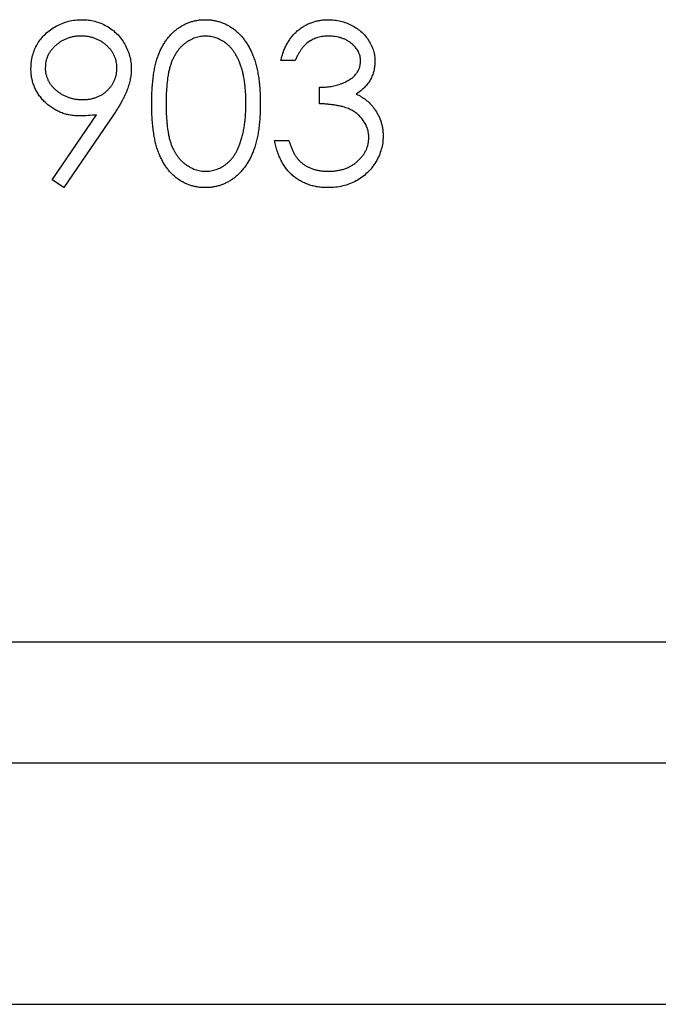
# Model space of a CAD drawing. Units: millimetres. Extents: x 175 to 10220, y 175 to 7175.
# Drawn here: x 730 to 735, y 3740 to 3749 of the extents above; entities that cross this region are included whole.
import ezdxf

# ---------------------------------------------------------------- set-up
doc = ezdxf.new("R2010")
doc.units = ezdxf.units.MM
doc.header["$LTSCALE"] = 35

msp = doc.modelspace()

# ---------------------------------------------------------------- linework, layer by layer
at = {"color": 7, "linetype": 'Continuous', "lineweight": 25}
for p, q in [((732.4181, 3748.302), (732.2994, 3748.302)), ((732.6216, 3747.9458), (732.6216, 3748.0815)), ((730.4067, 3747.3164), (730.7745, 3747.8541)), ((730.9089, 3747.8462), (730.5016, 3747.2505)), ((732.2485, 3747.6406), (732.3672, 3747.6406)), ((730.5016, 3747.2505), (730.4067, 3747.3164)), ((713.1712, 3743.4892), (3713.1712, 3743.4892)), ((713.1712, 3742.4892), (3713.1712, 3742.4892)), ((713.1712, 3740.4892), (3713.1712, 3740.4892))]:
    msp.add_line(p, q, dxfattribs=at)
for points, knots in [([(730.2302, 3748.236), (730.2309, 3748.2545), (730.2321, 3748.2909), (730.2425, 3748.3439), (730.2595, 3748.3941), (730.2833, 3748.4413), (730.3132, 3748.4848), (730.3491, 3748.5239), (730.3909, 3748.5582), (730.4375, 3748.5877), (730.488, 3748.6114), (730.5407, 3748.6289), (730.5955, 3748.6392), (730.6326, 3748.6405), (730.6513, 3748.6412)], [0, 0, 0, 0, 0.085249, 0.167327, 0.248175, 0.328829, 0.409908, 0.490584, 0.572993, 0.658265, 0.744222, 0.82906, 0.913938, 1, 1, 1, 1]), ([(730.2302, 3748.236), (730.2309, 3748.2545), (730.2321, 3748.2909), (730.2425, 3748.3439), (730.2595, 3748.3941), (730.2833, 3748.4413), (730.3132, 3748.4848), (730.3491, 3748.5239), (730.3909, 3748.5582), (730.4375, 3748.5877), (730.488, 3748.6114), (730.5407, 3748.6289), (730.5955, 3748.6392), (730.6326, 3748.6405), (730.6513, 3748.6412)], [0, 0, 0, 0, 0.085249, 0.167327, 0.248175, 0.328829, 0.409908, 0.490584, 0.572993, 0.658265, 0.744222, 0.82906, 0.913938, 1, 1, 1, 1]), ([(730.6513, 3748.6412), (730.6696, 3748.6405), (730.7058, 3748.6392), (730.7591, 3748.6291), (730.8101, 3748.6123), (730.8586, 3748.589), (730.9035, 3748.5597), (730.9438, 3748.5249), (730.9787, 3748.4845), (731.0081, 3748.4394), (731.0318, 3748.3909), (731.0488, 3748.3404), (731.0593, 3748.288), (731.0606, 3748.2526), (731.0613, 3748.2347)], [0, 0, 0, 0, 0.085532, 0.169003, 0.251943, 0.335682, 0.419409, 0.501265, 0.583703, 0.668, 0.751919, 0.834598, 0.916526, 1, 1, 1, 1]), ([(730.6513, 3748.6412), (730.6696, 3748.6405), (730.7058, 3748.6392), (730.7591, 3748.6291), (730.8101, 3748.6123), (730.8586, 3748.589), (730.9035, 3748.5597), (730.9438, 3748.5249), (730.9787, 3748.4845), (731.0081, 3748.4394), (731.0318, 3748.3909), (731.0488, 3748.3404), (731.0593, 3748.288), (731.0606, 3748.2526), (731.0613, 3748.2347)], [0, 0, 0, 0, 0.085532, 0.169003, 0.251943, 0.335682, 0.419409, 0.501265, 0.583703, 0.668, 0.751919, 0.834598, 0.916526, 1, 1, 1, 1]), ([(731.2309, 3747.9453), (731.231, 3747.9665), (731.2312, 3748.0077), (731.2339, 3748.0677), (731.2384, 3748.124), (731.2445, 3748.1766), (731.2519, 3748.2255), (731.2618, 3748.2706), (731.2731, 3748.312), (731.2861, 3748.35), (731.3009, 3748.385), (731.3169, 3748.4176), (731.3349, 3748.4479), (731.3538, 3748.4763), (731.3743, 3748.5024), (731.396, 3748.5264), (731.4196, 3748.548), (731.4443, 3748.5675), (731.4704, 3748.5847), (731.4971, 3748.5999), (731.5246, 3748.6128), (731.553, 3748.6229), (731.582, 3748.6313), (731.6117, 3748.6371), (731.6422, 3748.6407), (731.6627, 3748.641), (731.6732, 3748.6412)], [0, 0, 0, 0, 0.068595, 0.133246, 0.194313, 0.251279, 0.304513, 0.354235, 0.400481, 0.443411, 0.484015, 0.523252, 0.561042, 0.5979, 0.633518, 0.668314, 0.702496, 0.736685, 0.770293, 0.803437, 0.835913, 0.86846, 0.900847, 0.933467, 0.966258, 1, 1, 1, 1]), ([(731.2309, 3747.9453), (731.231, 3747.9665), (731.2312, 3748.0077), (731.2339, 3748.0677), (731.2384, 3748.124), (731.2445, 3748.1766), (731.2519, 3748.2255), (731.2618, 3748.2706), (731.2731, 3748.312), (731.2861, 3748.35), (731.3009, 3748.385), (731.3169, 3748.4176), (731.3349, 3748.4479), (731.3538, 3748.4763), (731.3743, 3748.5024), (731.396, 3748.5264), (731.4196, 3748.548), (731.4443, 3748.5675), (731.4704, 3748.5847), (731.4971, 3748.5999), (731.5246, 3748.6128), (731.553, 3748.6229), (731.582, 3748.6313), (731.6117, 3748.6371), (731.6422, 3748.6407), (731.6627, 3748.641), (731.6732, 3748.6412)], [0, 0, 0, 0, 0.068595, 0.133246, 0.194313, 0.251279, 0.304513, 0.354235, 0.400481, 0.443411, 0.484015, 0.523252, 0.561042, 0.5979, 0.633518, 0.668314, 0.702496, 0.736685, 0.770293, 0.803437, 0.835913, 0.86846, 0.900847, 0.933467, 0.966258, 1, 1, 1, 1]), ([(731.6732, 3748.6412), (731.6837, 3748.641), (731.7046, 3748.6407), (731.7355, 3748.6371), (731.7658, 3748.6313), (731.7951, 3748.623), (731.8239, 3748.6127), (731.8519, 3748.5998), (731.8792, 3748.5848), (731.9054, 3748.5672), (731.9308, 3748.5476), (731.9547, 3748.5254), (731.9773, 3748.5008), (731.9987, 3748.4742), (732.0184, 3748.445), (732.0371, 3748.4137), (732.0539, 3748.3798), (732.0701, 3748.3438), (732.084, 3748.3048), (732.0966, 3748.2629), (732.1067, 3748.2177), (732.1152, 3748.1694), (732.1218, 3748.1179), (732.1265, 3748.0631), (732.1291, 3748.0052), (732.1295, 3747.9656), (732.1298, 3747.9453)], [0, 0, 0, 0, 0.033788, 0.067194, 0.099862, 0.132567, 0.165151, 0.197913, 0.231319, 0.265083, 0.299255, 0.334399, 0.369943, 0.406284, 0.444064, 0.482998, 0.523354, 0.565537, 0.609613, 0.656391, 0.705885, 0.758325, 0.813832, 0.872795, 0.934722, 1, 1, 1, 1]), ([(731.6732, 3748.6412), (731.6837, 3748.641), (731.7046, 3748.6407), (731.7355, 3748.6371), (731.7658, 3748.6313), (731.7951, 3748.623), (731.8239, 3748.6127), (731.8519, 3748.5998), (731.8792, 3748.5848), (731.9054, 3748.5672), (731.9308, 3748.5476), (731.9547, 3748.5254), (731.9773, 3748.5008), (731.9987, 3748.4742), (732.0184, 3748.445), (732.0371, 3748.4137), (732.0539, 3748.3798), (732.0701, 3748.3438), (732.084, 3748.3048), (732.0966, 3748.2629), (732.1067, 3748.2177), (732.1152, 3748.1694), (732.1218, 3748.1179), (732.1265, 3748.0631), (732.1291, 3748.0052), (732.1295, 3747.9656), (732.1298, 3747.9453)], [0, 0, 0, 0, 0.033788, 0.067194, 0.099862, 0.132567, 0.165151, 0.197913, 0.231319, 0.265083, 0.299255, 0.334399, 0.369943, 0.406284, 0.444064, 0.482998, 0.523354, 0.565537, 0.609613, 0.656391, 0.705885, 0.758325, 0.813832, 0.872795, 0.934722, 1, 1, 1, 1]), ([(732.2994, 3748.302), (732.3026, 3748.3153), (732.3089, 3748.3414), (732.322, 3748.3786), (732.3363, 3748.4138), (732.3534, 3748.4463), (732.3722, 3748.4768), (732.3936, 3748.5047), (732.4168, 3748.5305), (732.4424, 3748.5535), (732.4693, 3748.5743), (732.4978, 3748.592), (732.5274, 3748.6072), (732.5582, 3748.6198), (732.5904, 3748.6292), (732.6236, 3748.6361), (732.658, 3748.6406), (732.6813, 3748.641), (732.6932, 3748.6412)], [0, 0, 0, 0, 0.072625, 0.141977, 0.208985, 0.273957, 0.336889, 0.398745, 0.460116, 0.520825, 0.580994, 0.640152, 0.698622, 0.757271, 0.816427, 0.876254, 0.937165, 1, 1, 1, 1]), ([(732.2994, 3748.302), (732.3026, 3748.3153), (732.3089, 3748.3414), (732.322, 3748.3786), (732.3363, 3748.4138), (732.3534, 3748.4463), (732.3722, 3748.4768), (732.3936, 3748.5047), (732.4168, 3748.5305), (732.4424, 3748.5535), (732.4693, 3748.5743), (732.4978, 3748.592), (732.5274, 3748.6072), (732.5582, 3748.6198), (732.5904, 3748.6292), (732.6236, 3748.6361), (732.658, 3748.6406), (732.6813, 3748.641), (732.6932, 3748.6412)], [0, 0, 0, 0, 0.072625, 0.141977, 0.208985, 0.273957, 0.336889, 0.398745, 0.460116, 0.520825, 0.580994, 0.640152, 0.698622, 0.757271, 0.816427, 0.876254, 0.937165, 1, 1, 1, 1]), ([(732.6932, 3748.6412), (732.7105, 3748.6407), (732.7446, 3748.6397), (732.7948, 3748.6302), (732.8432, 3748.6153), (732.8893, 3748.5948), (732.932, 3748.5694), (732.9701, 3748.5391), (733.003, 3748.5047), (733.0305, 3748.4666), (733.0521, 3748.4259), (733.068, 3748.384), (733.0777, 3748.3411), (733.0789, 3748.312), (733.0796, 3748.2975)], [0, 0, 0, 0, 0.090254, 0.17854, 0.266093, 0.354631, 0.441886, 0.525747, 0.608114, 0.690197, 0.770821, 0.848326, 0.924012, 1, 1, 1, 1]), ([(732.6932, 3748.6412), (732.7105, 3748.6407), (732.7446, 3748.6397), (732.7948, 3748.6302), (732.8432, 3748.6153), (732.8893, 3748.5948), (732.932, 3748.5694), (732.9701, 3748.5391), (733.003, 3748.5047), (733.0305, 3748.4666), (733.0521, 3748.4259), (733.068, 3748.384), (733.0777, 3748.3411), (733.0789, 3748.312), (733.0796, 3748.2975)], [0, 0, 0, 0, 0.090254, 0.17854, 0.266093, 0.354631, 0.441886, 0.525747, 0.608114, 0.690197, 0.770821, 0.848326, 0.924012, 1, 1, 1, 1]), ([(730.6452, 3748.5055), (730.6351, 3748.5052), (730.6154, 3748.5047), (730.5862, 3748.5013), (730.5583, 3748.4951), (730.5314, 3748.4866), (730.5056, 3748.4757), (730.4809, 3748.4625), (730.4574, 3748.4467), (730.4354, 3748.4288), (730.415, 3748.4094), (730.3976, 3748.3884), (730.3826, 3748.3666), (730.3702, 3748.3438), (730.3607, 3748.3199), (730.3537, 3748.2951), (730.3497, 3748.2692), (730.3492, 3748.2516), (730.3489, 3748.2426)], [0, 0, 0, 0, 0.068712, 0.134812, 0.199538, 0.263335, 0.326747, 0.390328, 0.454126, 0.519203, 0.58351, 0.645497, 0.70529, 0.763488, 0.821856, 0.880004, 0.939108, 1, 1, 1, 1]), ([(730.6452, 3748.5055), (730.6351, 3748.5052), (730.6154, 3748.5047), (730.5862, 3748.5013), (730.5583, 3748.4951), (730.5314, 3748.4866), (730.5056, 3748.4757), (730.4809, 3748.4625), (730.4574, 3748.4467), (730.4354, 3748.4288), (730.415, 3748.4094), (730.3976, 3748.3884), (730.3826, 3748.3666), (730.3702, 3748.3438), (730.3607, 3748.3199), (730.3537, 3748.2951), (730.3497, 3748.2692), (730.3492, 3748.2516), (730.3489, 3748.2426)], [0, 0, 0, 0, 0.068712, 0.134812, 0.199538, 0.263335, 0.326747, 0.390328, 0.454126, 0.519203, 0.58351, 0.645497, 0.70529, 0.763488, 0.821856, 0.880004, 0.939108, 1, 1, 1, 1]), ([(730.9425, 3748.2426), (730.9423, 3748.2516), (730.9418, 3748.2692), (730.9378, 3748.2951), (730.9308, 3748.3199), (730.9213, 3748.3438), (730.9089, 3748.3666), (730.8939, 3748.3885), (730.8762, 3748.4094), (730.8558, 3748.4288), (730.8338, 3748.4467), (730.8103, 3748.4625), (730.7856, 3748.4757), (730.7598, 3748.4866), (730.7328, 3748.4951), (730.7047, 3748.5013), (730.6753, 3748.5047), (730.6554, 3748.5052), (730.6452, 3748.5055)], [0, 0, 0, 0, 0.06076, 0.119735, 0.177757, 0.235999, 0.29407, 0.353733, 0.415973, 0.48014, 0.545076, 0.608735, 0.672178, 0.735453, 0.799112, 0.864284, 0.930837, 1, 1, 1, 1]), ([(730.9425, 3748.2426), (730.9423, 3748.2516), (730.9418, 3748.2692), (730.9378, 3748.2951), (730.9308, 3748.3199), (730.9213, 3748.3438), (730.9089, 3748.3666), (730.8939, 3748.3885), (730.8762, 3748.4094), (730.8558, 3748.4288), (730.8338, 3748.4467), (730.8103, 3748.4625), (730.7856, 3748.4757), (730.7598, 3748.4866), (730.7328, 3748.4951), (730.7047, 3748.5013), (730.6753, 3748.5047), (730.6554, 3748.5052), (730.6452, 3748.5055)], [0, 0, 0, 0, 0.06076, 0.119735, 0.177757, 0.235999, 0.29407, 0.353733, 0.415973, 0.48014, 0.545076, 0.608735, 0.672178, 0.735453, 0.799112, 0.864284, 0.930837, 1, 1, 1, 1]), ([(731.6771, 3748.5055), (731.6625, 3748.5048), (731.6332, 3748.5032), (731.59, 3748.4924), (731.5485, 3748.4735), (731.5155, 3748.4527), (731.4903, 3748.4329), (731.4725, 3748.4158), (731.4558, 3748.397), (731.4404, 3748.3764), (731.426, 3748.3543), (731.4128, 3748.3305), (731.4009, 3748.3049), (731.3899, 3748.2775), (731.3802, 3748.2474), (731.3722, 3748.2142), (731.3649, 3748.1777), (731.3597, 3748.1378), (731.355, 3748.0946), (731.352, 3748.048), (731.3497, 3747.9981), (731.3496, 3747.9636), (731.3496, 3747.9458)], [0, 0, 0, 0, 0.060387, 0.120883, 0.182755, 0.247811, 0.281299, 0.315088, 0.349702, 0.384857, 0.420966, 0.458511, 0.497175, 0.537602, 0.580503, 0.627468, 0.678388, 0.733983, 0.793747, 0.857714, 0.926698, 1, 1, 1, 1]), ([(731.6771, 3748.5055), (731.6625, 3748.5048), (731.6332, 3748.5032), (731.59, 3748.4924), (731.5485, 3748.4735), (731.5155, 3748.4527), (731.4903, 3748.4329), (731.4725, 3748.4158), (731.4558, 3748.397), (731.4404, 3748.3764), (731.426, 3748.3543), (731.4128, 3748.3305), (731.4009, 3748.3049), (731.3899, 3748.2775), (731.3802, 3748.2474), (731.3722, 3748.2142), (731.3649, 3748.1777), (731.3597, 3748.1378), (731.355, 3748.0946), (731.352, 3748.048), (731.3497, 3747.9981), (731.3496, 3747.9636), (731.3496, 3747.9458)], [0, 0, 0, 0, 0.060387, 0.120883, 0.182755, 0.247811, 0.281299, 0.315088, 0.349702, 0.384857, 0.420966, 0.458511, 0.497175, 0.537602, 0.580503, 0.627468, 0.678388, 0.733983, 0.793747, 0.857714, 0.926698, 1, 1, 1, 1]), ([(732.0111, 3747.9458), (732.0108, 3747.9617), (732.0104, 3747.9928), (732.0089, 3748.0384), (732.0049, 3748.0817), (732.0004, 3748.1228), (731.9938, 3748.1617), (731.9867, 3748.1985), (731.9772, 3748.2329), (731.967, 3748.2653), (731.9554, 3748.2955), (731.9426, 3748.3235), (731.9289, 3748.3495), (731.914, 3748.3734), (731.8981, 3748.3954), (731.8808, 3748.4149), (731.8628, 3748.4326), (731.8376, 3748.4528), (731.8045, 3748.4734), (731.7634, 3748.4923), (731.7205, 3748.5032), (731.6916, 3748.5048), (731.6771, 3748.5055)], [0, 0, 0, 0, 0.065681, 0.128486, 0.188175, 0.245106, 0.299448, 0.350823, 0.399942, 0.446672, 0.491255, 0.533376, 0.573853, 0.612526, 0.649597, 0.685532, 0.720106, 0.753838, 0.818925, 0.880493, 0.940311, 1, 1, 1, 1]), ([(732.0111, 3747.9458), (732.0108, 3747.9617), (732.0104, 3747.9928), (732.0089, 3748.0384), (732.0049, 3748.0817), (732.0004, 3748.1228), (731.9938, 3748.1617), (731.9867, 3748.1985), (731.9772, 3748.2329), (731.967, 3748.2653), (731.9554, 3748.2955), (731.9426, 3748.3235), (731.9289, 3748.3495), (731.914, 3748.3734), (731.8981, 3748.3954), (731.8808, 3748.4149), (731.8628, 3748.4326), (731.8376, 3748.4528), (731.8045, 3748.4734), (731.7634, 3748.4923), (731.7205, 3748.5032), (731.6916, 3748.5048), (731.6771, 3748.5055)], [0, 0, 0, 0, 0.065681, 0.128486, 0.188175, 0.245106, 0.299448, 0.350823, 0.399942, 0.446672, 0.491255, 0.533376, 0.573853, 0.612526, 0.649597, 0.685532, 0.720106, 0.753838, 0.818925, 0.880493, 0.940311, 1, 1, 1, 1]), ([(732.6948, 3748.5055), (732.6797, 3748.505), (732.6503, 3748.504), (732.6079, 3748.495), (732.5684, 3748.4806), (732.5383, 3748.4635), (732.516, 3748.4466), (732.5001, 3748.4318), (732.4845, 3748.4154), (732.4702, 3748.3963), (732.4558, 3748.3759), (732.4426, 3748.353), (732.4298, 3748.3284), (732.4221, 3748.311), (732.4181, 3748.302)], [0, 0, 0, 0, 0.122712, 0.239685, 0.351816, 0.463766, 0.520818, 0.579448, 0.640604, 0.705298, 0.773634, 0.844669, 0.920057, 1, 1, 1, 1]), ([(732.6948, 3748.5055), (732.6797, 3748.505), (732.6503, 3748.504), (732.6079, 3748.495), (732.5684, 3748.4806), (732.5383, 3748.4635), (732.516, 3748.4466), (732.5001, 3748.4318), (732.4845, 3748.4154), (732.4702, 3748.3963), (732.4558, 3748.3759), (732.4426, 3748.353), (732.4298, 3748.3284), (732.4221, 3748.311), (732.4181, 3748.302)], [0, 0, 0, 0, 0.122712, 0.239685, 0.351816, 0.463766, 0.520818, 0.579448, 0.640604, 0.705298, 0.773634, 0.844669, 0.920057, 1, 1, 1, 1]), ([(732.9608, 3748.298), (732.9607, 3748.3049), (732.9604, 3748.3187), (732.9564, 3748.3388), (732.9505, 3748.3582), (732.9424, 3748.377), (732.9316, 3748.3949), (732.9185, 3748.4122), (732.9031, 3748.4287), (732.8853, 3748.4441), (732.8663, 3748.4587), (732.8454, 3748.4712), (732.8233, 3748.4818), (732.8, 3748.4906), (732.7754, 3748.4972), (732.7496, 3748.5019), (732.7226, 3748.5049), (732.7041, 3748.5053), (732.6948, 3748.5055)], [0, 0, 0, 0, 0.055275, 0.109966, 0.163247, 0.218076, 0.273301, 0.330909, 0.390995, 0.454176, 0.518862, 0.583311, 0.648517, 0.715031, 0.782502, 0.852323, 0.924928, 1, 1, 1, 1]), ([(732.9608, 3748.298), (732.9607, 3748.3049), (732.9604, 3748.3187), (732.9564, 3748.3388), (732.9505, 3748.3582), (732.9424, 3748.377), (732.9316, 3748.3949), (732.9185, 3748.4122), (732.9031, 3748.4287), (732.8853, 3748.4441), (732.8663, 3748.4587), (732.8454, 3748.4712), (732.8233, 3748.4818), (732.8, 3748.4906), (732.7754, 3748.4972), (732.7496, 3748.5019), (732.7226, 3748.5049), (732.7041, 3748.5053), (732.6948, 3748.5055)], [0, 0, 0, 0, 0.055275, 0.109966, 0.163247, 0.218076, 0.273301, 0.330909, 0.390995, 0.454176, 0.518862, 0.583311, 0.648517, 0.715031, 0.782502, 0.852323, 0.924928, 1, 1, 1, 1]), ([(732.6216, 3748.0815), (732.638, 3748.0818), (732.6701, 3748.0823), (732.7169, 3748.0889), (732.7617, 3748.098), (732.8034, 3748.112), (732.8414, 3748.1282), (732.8745, 3748.147), (732.902, 3748.1679), (732.9238, 3748.1913), (732.9403, 3748.2164), (732.9523, 3748.2425), (732.9594, 3748.2699), (732.9604, 3748.2886), (732.9608, 3748.298)], [0, 0, 0, 0, 0.1101656, 0.2157873, 0.3180274, 0.417574, 0.5116505, 0.5961621, 0.6729345, 0.7436696, 0.810677, 0.874059, 0.9366963, 1, 1, 1, 1]), ([(732.6216, 3748.0815), (732.638, 3748.0818), (732.6701, 3748.0823), (732.7169, 3748.0889), (732.7617, 3748.098), (732.8034, 3748.112), (732.8414, 3748.1282), (732.8745, 3748.147), (732.902, 3748.1679), (732.9238, 3748.1913), (732.9403, 3748.2164), (732.9523, 3748.2425), (732.9594, 3748.2699), (732.9604, 3748.2886), (732.9608, 3748.298)], [0, 0, 0, 0, 0.1101656, 0.2157873, 0.3180274, 0.417574, 0.5116505, 0.5961621, 0.6729345, 0.7436696, 0.810677, 0.874059, 0.9366963, 1, 1, 1, 1]), ([(733.0796, 3748.2975), (733.0791, 3748.2835), (733.0783, 3748.2561), (733.071, 3748.2162), (733.0587, 3748.1785), (733.0416, 3748.143), (733.0196, 3748.1098), (732.9929, 3748.079), (732.9613, 3748.0503), (732.9374, 3748.0338), (732.9251, 3748.0253)], [0, 0, 0, 0, 0.128068, 0.250608, 0.37063, 0.490072, 0.610375, 0.734313, 0.863217, 1, 1, 1, 1]), ([(733.0796, 3748.2975), (733.0791, 3748.2835), (733.0783, 3748.2561), (733.071, 3748.2162), (733.0587, 3748.1785), (733.0416, 3748.143), (733.0196, 3748.1098), (732.9929, 3748.079), (732.9613, 3748.0503), (732.9374, 3748.0338), (732.9251, 3748.0253)], [0, 0, 0, 0, 0.128068, 0.250608, 0.37063, 0.490072, 0.610375, 0.734313, 0.863217, 1, 1, 1, 1]), ([(730.6354, 3747.8441), (730.6215, 3747.8444), (730.5943, 3747.8451), (730.5542, 3747.8507), (730.5157, 3747.8592), (730.4788, 3747.8719), (730.4435, 3747.8877), (730.4098, 3747.9073), (730.3778, 3747.9304), (730.3477, 3747.9568), (730.3204, 3747.9858), (730.296, 3748.0164), (730.2758, 3748.0491), (730.259, 3748.0833), (730.2462, 3748.1192), (730.2369, 3748.1567), (730.2312, 3748.1958), (730.2306, 3748.2225), (730.2302, 3748.236)], [0, 0, 0, 0, 0.066295, 0.130131, 0.192862, 0.25436, 0.31591, 0.377338, 0.440205, 0.504175, 0.568034, 0.630228, 0.690861, 0.751422, 0.811466, 0.87275, 0.935391, 1, 1, 1, 1]), ([(730.6354, 3747.8441), (730.6215, 3747.8444), (730.5943, 3747.8451), (730.5542, 3747.8507), (730.5157, 3747.8592), (730.4788, 3747.8719), (730.4435, 3747.8877), (730.4098, 3747.9073), (730.3778, 3747.9304), (730.3477, 3747.9568), (730.3204, 3747.9858), (730.296, 3748.0164), (730.2758, 3748.0491), (730.259, 3748.0833), (730.2462, 3748.1192), (730.2369, 3748.1567), (730.2312, 3748.1958), (730.2306, 3748.2225), (730.2302, 3748.236)], [0, 0, 0, 0, 0.066295, 0.130131, 0.192862, 0.25436, 0.31591, 0.377338, 0.440205, 0.504175, 0.568034, 0.630228, 0.690861, 0.751422, 0.811466, 0.87275, 0.935391, 1, 1, 1, 1]), ([(730.3489, 3748.2426), (730.3492, 3748.2337), (730.3496, 3748.2161), (730.354, 3748.1902), (730.3613, 3748.1654), (730.371, 3748.1414), (730.3839, 3748.1184), (730.3996, 3748.0967), (730.4181, 3748.0758), (730.4391, 3748.0562), (730.462, 3748.0383), (730.4865, 3748.0226), (730.5121, 3748.0093), (730.539, 3747.9987), (730.5669, 3747.9901), (730.596, 3747.984), (730.6264, 3747.9806), (730.647, 3747.9801), (730.6574, 3747.9798)], [0, 0, 0, 0, 0.05954, 0.117423, 0.17444, 0.231734, 0.289722, 0.3492, 0.410516, 0.47508, 0.540094, 0.604444, 0.668697, 0.73211, 0.796739, 0.862906, 0.930462, 1, 1, 1, 1]), ([(730.3489, 3748.2426), (730.3492, 3748.2337), (730.3496, 3748.2161), (730.354, 3748.1902), (730.3613, 3748.1654), (730.371, 3748.1414), (730.3839, 3748.1184), (730.3996, 3748.0967), (730.4181, 3748.0758), (730.4391, 3748.0562), (730.462, 3748.0383), (730.4865, 3748.0226), (730.5121, 3748.0093), (730.539, 3747.9987), (730.5669, 3747.9901), (730.596, 3747.984), (730.6264, 3747.9806), (730.647, 3747.9801), (730.6574, 3747.9798)], [0, 0, 0, 0, 0.05954, 0.117423, 0.17444, 0.231734, 0.289722, 0.3492, 0.410516, 0.47508, 0.540094, 0.604444, 0.668697, 0.73211, 0.796739, 0.862906, 0.930462, 1, 1, 1, 1]), ([(730.6574, 3747.9798), (730.6679, 3747.98), (730.6884, 3747.9806), (730.7184, 3747.984), (730.7467, 3747.9901), (730.7734, 3747.9987), (730.7988, 3748.0092), (730.8224, 3748.0225), (730.8443, 3748.0384), (730.8647, 3748.0562), (730.8827, 3748.076), (730.8988, 3748.0968), (730.9125, 3748.1185), (730.9233, 3748.1416), (730.9321, 3748.1654), (730.9383, 3748.1903), (730.9417, 3748.2161), (730.9423, 3748.2337), (730.9425, 3748.2426)], [0, 0, 0, 0, 0.072713, 0.141547, 0.208363, 0.272462, 0.33539, 0.397711, 0.459383, 0.522098, 0.584315, 0.644392, 0.703345, 0.761509, 0.82003, 0.878517, 0.938265, 1, 1, 1, 1]), ([(730.6574, 3747.9798), (730.6679, 3747.98), (730.6884, 3747.9806), (730.7184, 3747.984), (730.7467, 3747.9901), (730.7734, 3747.9987), (730.7988, 3748.0092), (730.8224, 3748.0225), (730.8443, 3748.0384), (730.8647, 3748.0562), (730.8827, 3748.076), (730.8988, 3748.0968), (730.9125, 3748.1185), (730.9233, 3748.1416), (730.9321, 3748.1654), (730.9383, 3748.1903), (730.9417, 3748.2161), (730.9423, 3748.2337), (730.9425, 3748.2426)], [0, 0, 0, 0, 0.072713, 0.141547, 0.208363, 0.272462, 0.33539, 0.397711, 0.459383, 0.522098, 0.584315, 0.644392, 0.703345, 0.761509, 0.82003, 0.878517, 0.938265, 1, 1, 1, 1]), ([(731.0613, 3748.2347), (731.0608, 3748.2208), (731.0599, 3748.1926), (731.0536, 3748.1498), (731.0429, 3748.1062), (731.0307, 3748.0693), (731.0189, 3748.0388), (731.0078, 3748.0147), (730.9955, 3747.9893), (730.9812, 3747.9629), (730.9658, 3747.9352), (730.9484, 3747.9065), (730.9294, 3747.8766), (730.9158, 3747.8565), (730.9089, 3747.8462)], [0, 0, 0, 0, 0.09832, 0.199417, 0.305603, 0.416162, 0.474582, 0.537006, 0.603857, 0.67409, 0.749417, 0.828253, 0.912054, 1, 1, 1, 1]), ([(731.0613, 3748.2347), (731.0608, 3748.2208), (731.0599, 3748.1926), (731.0536, 3748.1498), (731.0429, 3748.1062), (731.0307, 3748.0693), (731.0189, 3748.0388), (731.0078, 3748.0147), (730.9955, 3747.9893), (730.9812, 3747.9629), (730.9658, 3747.9352), (730.9484, 3747.9065), (730.9294, 3747.8766), (730.9158, 3747.8565), (730.9089, 3747.8462)], [0, 0, 0, 0, 0.09832, 0.199417, 0.305603, 0.416162, 0.474582, 0.537006, 0.603857, 0.67409, 0.749417, 0.828253, 0.912054, 1, 1, 1, 1]), ([(732.9251, 3748.0253), (732.9391, 3748.0185), (732.967, 3748.0051), (733.005, 3747.9787), (733.0395, 3747.9482), (733.0588, 3747.9244), (733.0684, 3747.9124)], [0, 0, 0, 0, 0.25388, 0.503009, 0.750291, 1, 1, 1, 1]), ([(732.9251, 3748.0253), (732.9391, 3748.0185), (732.967, 3748.0051), (733.005, 3747.9787), (733.0395, 3747.9482), (733.0588, 3747.9244), (733.0684, 3747.9124)], [0, 0, 0, 0, 0.25388, 0.503009, 0.750291, 1, 1, 1, 1]), ([(731.6732, 3747.2505), (731.6627, 3747.2506), (731.6422, 3747.251), (731.6117, 3747.2546), (731.5821, 3747.2604), (731.5533, 3747.2685), (731.525, 3747.2784), (731.4978, 3747.2913), (731.4712, 3747.3061), (731.4454, 3747.3231), (731.4208, 3747.3425), (731.3973, 3747.3639), (731.3756, 3747.388), (731.3553, 3747.4142), (731.336, 3747.4425), (731.3183, 3747.4731), (731.3019, 3747.5059), (731.2869, 3747.5412), (731.2736, 3747.5794), (731.2619, 3747.621), (731.2526, 3747.6664), (731.2447, 3747.7152), (731.2383, 3747.7676), (731.2339, 3747.8237), (731.2312, 3747.8834), (731.231, 3747.9243), (731.2309, 3747.9453)], [0, 0, 0, 0, 0.033787, 0.066622, 0.099285, 0.131361, 0.163585, 0.196104, 0.228902, 0.262158, 0.295991, 0.330218, 0.36506, 0.400951, 0.43762, 0.475708, 0.515381, 0.556414, 0.599765, 0.646424, 0.696431, 0.749782, 0.806573, 0.867436, 0.931887, 1, 1, 1, 1]), ([(731.6732, 3747.2505), (731.6627, 3747.2506), (731.6422, 3747.251), (731.6117, 3747.2546), (731.5821, 3747.2604), (731.5533, 3747.2685), (731.525, 3747.2784), (731.4978, 3747.2913), (731.4712, 3747.3061), (731.4454, 3747.3231), (731.4208, 3747.3425), (731.3973, 3747.3639), (731.3756, 3747.388), (731.3553, 3747.4142), (731.336, 3747.4425), (731.3183, 3747.4731), (731.3019, 3747.5059), (731.2869, 3747.5412), (731.2736, 3747.5794), (731.2619, 3747.621), (731.2526, 3747.6664), (731.2447, 3747.7152), (731.2383, 3747.7676), (731.2339, 3747.8237), (731.2312, 3747.8834), (731.231, 3747.9243), (731.2309, 3747.9453)], [0, 0, 0, 0, 0.033787, 0.066622, 0.099285, 0.131361, 0.163585, 0.196104, 0.228902, 0.262158, 0.295991, 0.330218, 0.36506, 0.400951, 0.43762, 0.475708, 0.515381, 0.556414, 0.599765, 0.646424, 0.696431, 0.749782, 0.806573, 0.867436, 0.931887, 1, 1, 1, 1]), ([(731.3496, 3747.9458), (731.3496, 3747.9282), (731.3497, 3747.8939), (731.352, 3747.844), (731.3551, 3747.7976), (731.3592, 3747.7544), (731.3651, 3747.7146), (731.3718, 3747.6781), (731.38, 3747.6448), (731.3896, 3747.6148), (731.4006, 3747.5873), (731.4126, 3747.5617), (731.4254, 3747.5378), (731.4398, 3747.5157), (731.4555, 3747.4953), (731.4722, 3747.4763), (731.4903, 3747.4594), (731.5155, 3747.4391), (731.5487, 3747.4181), (731.5905, 3747.3998), (731.6334, 3747.3883), (731.6626, 3747.3869), (731.6771, 3747.3861)], [0, 0, 0, 0, 0.072951, 0.141584, 0.205926, 0.265301, 0.320597, 0.371817, 0.41879, 0.461699, 0.502134, 0.540804, 0.578181, 0.614297, 0.649678, 0.684299, 0.718359, 0.752081, 0.817652, 0.879722, 0.939966, 1, 1, 1, 1]), ([(731.3496, 3747.9458), (731.3496, 3747.9282), (731.3497, 3747.8939), (731.352, 3747.844), (731.3551, 3747.7976), (731.3592, 3747.7544), (731.3651, 3747.7146), (731.3718, 3747.6781), (731.38, 3747.6448), (731.3896, 3747.6148), (731.4006, 3747.5873), (731.4126, 3747.5617), (731.4254, 3747.5378), (731.4398, 3747.5157), (731.4555, 3747.4953), (731.4722, 3747.4763), (731.4903, 3747.4594), (731.5155, 3747.4391), (731.5487, 3747.4181), (731.5905, 3747.3998), (731.6334, 3747.3883), (731.6626, 3747.3869), (731.6771, 3747.3861)], [0, 0, 0, 0, 0.072951, 0.141584, 0.205926, 0.265301, 0.320597, 0.371817, 0.41879, 0.461699, 0.502134, 0.540804, 0.578181, 0.614297, 0.649678, 0.684299, 0.718359, 0.752081, 0.817652, 0.879722, 0.939966, 1, 1, 1, 1]), ([(732.1298, 3747.9453), (732.1295, 3747.9251), (732.1291, 3747.8857), (732.1266, 3747.828), (732.1217, 3747.7736), (732.1155, 3747.7222), (732.1071, 3747.6742), (732.0966, 3747.6293), (732.085, 3747.5874), (732.0707, 3747.5488), (732.0551, 3747.5129), (732.0381, 3747.4794), (732.0198, 3747.4479), (731.9999, 3747.4188), (731.9787, 3747.3918), (731.9558, 3747.3675), (731.9317, 3747.3451), (731.9062, 3747.3252), (731.8796, 3747.3078), (731.8524, 3747.2922), (731.8242, 3747.2796), (731.7955, 3747.2689), (731.7659, 3747.2606), (731.7356, 3747.2549), (731.7046, 3747.2509), (731.6837, 3747.2506), (731.6732, 3747.2505)], [0, 0, 0, 0, 0.065063, 0.126773, 0.185516, 0.240765, 0.29298, 0.34225, 0.388919, 0.432776, 0.474628, 0.514775, 0.553606, 0.591426, 0.628028, 0.663804, 0.698984, 0.733591, 0.767628, 0.801208, 0.834264, 0.866981, 0.89972, 0.932702, 0.966176, 1, 1, 1, 1]), ([(732.1298, 3747.9453), (732.1295, 3747.9251), (732.1291, 3747.8857), (732.1266, 3747.828), (732.1217, 3747.7736), (732.1155, 3747.7222), (732.1071, 3747.6742), (732.0966, 3747.6293), (732.085, 3747.5874), (732.0707, 3747.5488), (732.0551, 3747.5129), (732.0381, 3747.4794), (732.0198, 3747.4479), (731.9999, 3747.4188), (731.9787, 3747.3918), (731.9558, 3747.3675), (731.9317, 3747.3451), (731.9062, 3747.3252), (731.8796, 3747.3078), (731.8524, 3747.2922), (731.8242, 3747.2796), (731.7955, 3747.2689), (731.7659, 3747.2606), (731.7356, 3747.2549), (731.7046, 3747.2509), (731.6837, 3747.2506), (731.6732, 3747.2505)], [0, 0, 0, 0, 0.065063, 0.126773, 0.185516, 0.240765, 0.29298, 0.34225, 0.388919, 0.432776, 0.474628, 0.514775, 0.553606, 0.591426, 0.628028, 0.663804, 0.698984, 0.733591, 0.767628, 0.801208, 0.834264, 0.866981, 0.89972, 0.932702, 0.966176, 1, 1, 1, 1]), ([(731.961, 3747.6133), (731.965, 3747.6251), (731.9731, 3747.649), (731.9835, 3747.6862), (731.9917, 3747.7252), (731.9991, 3747.7658), (732.0042, 3747.8083), (732.0082, 3747.8526), (732.0106, 3747.8986), (732.0109, 3747.9299), (732.0111, 3747.9458)], [0, 0, 0, 0, 0.110588, 0.224542, 0.342503, 0.464324, 0.590756, 0.722227, 0.858843, 1, 1, 1, 1]), ([(731.961, 3747.6133), (731.965, 3747.6251), (731.9731, 3747.649), (731.9835, 3747.6862), (731.9917, 3747.7252), (731.9991, 3747.7658), (732.0042, 3747.8083), (732.0082, 3747.8526), (732.0106, 3747.8986), (732.0109, 3747.9299), (732.0111, 3747.9458)], [0, 0, 0, 0, 0.110588, 0.224542, 0.342503, 0.464324, 0.590756, 0.722227, 0.858843, 1, 1, 1, 1]), ([(733.0287, 3747.666), (733.0281, 3747.6783), (733.027, 3747.7029), (733.0181, 3747.7391), (733.0036, 3747.7739), (732.9834, 3747.8069), (732.9587, 3747.8374), (732.9298, 3747.8647), (732.8965, 3747.8871), (732.8659, 3747.9027), (732.8388, 3747.9133), (732.8156, 3747.9203), (732.7896, 3747.9263), (732.7611, 3747.9319), (732.73, 3747.9366), (732.6962, 3747.9405), (732.6598, 3747.9437), (732.6346, 3747.9451), (732.6216, 3747.9458)], [0, 0, 0, 0, 0.066909, 0.133485, 0.201035, 0.271234, 0.34288, 0.413836, 0.485977, 0.56023, 0.599884, 0.644055, 0.691892, 0.744688, 0.801492, 0.862858, 0.929328, 1, 1, 1, 1]), ([(733.0287, 3747.666), (733.0281, 3747.6783), (733.027, 3747.7029), (733.0181, 3747.7391), (733.0036, 3747.7739), (732.9834, 3747.8069), (732.9587, 3747.8374), (732.9298, 3747.8647), (732.8965, 3747.8871), (732.8659, 3747.9027), (732.8388, 3747.9133), (732.8156, 3747.9203), (732.7896, 3747.9263), (732.7611, 3747.9319), (732.73, 3747.9366), (732.6962, 3747.9405), (732.6598, 3747.9437), (732.6346, 3747.9451), (732.6216, 3747.9458)], [0, 0, 0, 0, 0.066909, 0.133485, 0.201035, 0.271234, 0.34288, 0.413836, 0.485977, 0.56023, 0.599884, 0.644055, 0.691892, 0.744688, 0.801492, 0.862858, 0.929328, 1, 1, 1, 1]), ([(733.0684, 3747.9124), (733.0748, 3747.9037), (733.0874, 3747.8864), (733.103, 3747.8587), (733.1172, 3747.8305), (733.1282, 3747.8014), (733.1367, 3747.7715), (733.1428, 3747.7408), (733.1466, 3747.7094), (733.1471, 3747.6881), (733.1474, 3747.6774)], [0, 0, 0, 0, 0.128136, 0.254173, 0.378112, 0.501712, 0.623986, 0.747096, 0.872875, 1, 1, 1, 1]), ([(733.0684, 3747.9124), (733.0748, 3747.9037), (733.0874, 3747.8864), (733.103, 3747.8587), (733.1172, 3747.8305), (733.1282, 3747.8014), (733.1367, 3747.7715), (733.1428, 3747.7408), (733.1466, 3747.7094), (733.1471, 3747.6881), (733.1474, 3747.6774)], [0, 0, 0, 0, 0.128136, 0.254173, 0.378112, 0.501712, 0.623986, 0.747096, 0.872875, 1, 1, 1, 1]), ([(730.7745, 3747.8541), (730.7511, 3747.8513), (730.7049, 3747.8456), (730.6583, 3747.8446), (730.6354, 3747.8441)], [0, 0, 0, 0, 0.507858, 1, 1, 1, 1]), ([(730.7745, 3747.8541), (730.7511, 3747.8513), (730.7049, 3747.8456), (730.6583, 3747.8446), (730.6354, 3747.8441)], [0, 0, 0, 0, 0.507858, 1, 1, 1, 1]), ([(732.6897, 3747.2505), (732.6756, 3747.2508), (732.6478, 3747.2514), (732.6069, 3747.2558), (732.5678, 3747.2639), (732.5306, 3747.2748), (732.4951, 3747.2885), (732.4615, 3747.3056), (732.4296, 3747.3258), (732.3996, 3747.3492), (732.3717, 3747.3754), (732.3465, 3747.4048), (732.3235, 3747.4369), (732.3035, 3747.4721), (732.2855, 3747.51), (732.2707, 3747.5509), (732.2577, 3747.5945), (732.2516, 3747.6249), (732.2485, 3747.6406)], [0, 0, 0, 0, 0.0655412, 0.1289632, 0.1903771, 0.2500924, 0.3085484, 0.366398, 0.4245422, 0.48317, 0.5422434, 0.6017394, 0.662506, 0.7248555, 0.7891278, 0.8563464, 0.9262952, 1, 1, 1, 1]), ([(732.6897, 3747.2505), (732.6756, 3747.2508), (732.6478, 3747.2514), (732.6069, 3747.2558), (732.5678, 3747.2639), (732.5306, 3747.2748), (732.4951, 3747.2885), (732.4615, 3747.3056), (732.4296, 3747.3258), (732.3996, 3747.3492), (732.3717, 3747.3754), (732.3465, 3747.4048), (732.3235, 3747.4369), (732.3035, 3747.4721), (732.2855, 3747.51), (732.2707, 3747.5509), (732.2577, 3747.5945), (732.2516, 3747.6249), (732.2485, 3747.6406)], [0, 0, 0, 0, 0.0655412, 0.1289632, 0.1903771, 0.2500924, 0.3085484, 0.366398, 0.4245422, 0.48317, 0.5422434, 0.6017394, 0.662506, 0.7248555, 0.7891278, 0.8563464, 0.9262952, 1, 1, 1, 1]), ([(732.3672, 3747.6406), (732.3703, 3747.6304), (732.3763, 3747.6106), (732.3866, 3747.582), (732.3982, 3747.5559), (732.4108, 3747.5319), (732.4239, 3747.5099), (732.4386, 3747.4904), (732.4538, 3747.4726), (732.4652, 3747.4626), (732.4708, 3747.4577)], [0, 0, 0, 0, 0.14977, 0.291316, 0.425966, 0.55216, 0.671527, 0.786122, 0.895325, 1, 1, 1, 1]), ([(732.3672, 3747.6406), (732.3703, 3747.6304), (732.3763, 3747.6106), (732.3866, 3747.582), (732.3982, 3747.5559), (732.4108, 3747.5319), (732.4239, 3747.5099), (732.4386, 3747.4904), (732.4538, 3747.4726), (732.4652, 3747.4626), (732.4708, 3747.4577)], [0, 0, 0, 0, 0.14977, 0.291316, 0.425966, 0.55216, 0.671527, 0.786122, 0.895325, 1, 1, 1, 1]), ([(733.1474, 3747.6774), (733.1467, 3747.6589), (733.1454, 3747.6219), (733.1333, 3747.5673), (733.1145, 3747.5139), (733.0879, 3747.4629), (733.0554, 3747.4151), (733.0168, 3747.3723), (732.9725, 3747.3356), (732.9231, 3747.3049), (732.8695, 3747.2804), (732.8122, 3747.2633), (732.752, 3747.2523), (732.7107, 3747.2511), (732.6897, 3747.2505)], [0, 0, 0, 0, 0.079648, 0.158922, 0.239619, 0.322609, 0.406035, 0.487602, 0.569685, 0.653036, 0.737436, 0.822478, 0.909748, 1, 1, 1, 1]), ([(733.1474, 3747.6774), (733.1467, 3747.6589), (733.1454, 3747.6219), (733.1333, 3747.5673), (733.1145, 3747.5139), (733.0879, 3747.4629), (733.0554, 3747.4151), (733.0168, 3747.3723), (732.9725, 3747.3356), (732.9231, 3747.3049), (732.8695, 3747.2804), (732.8122, 3747.2633), (732.752, 3747.2523), (732.7107, 3747.2511), (732.6897, 3747.2505)], [0, 0, 0, 0, 0.079648, 0.158922, 0.239619, 0.322609, 0.406035, 0.487602, 0.569685, 0.653036, 0.737436, 0.822478, 0.909748, 1, 1, 1, 1]), ([(732.6919, 3747.3861), (732.7042, 3747.3864), (732.7284, 3747.3868), (732.7638, 3747.391), (732.7974, 3747.3971), (732.8289, 3747.4065), (732.8587, 3747.4182), (732.8865, 3747.4328), (732.9125, 3747.4499), (732.9364, 3747.4694), (732.9579, 3747.4907), (732.9769, 3747.513), (732.993, 3747.5362), (733.006, 3747.5604), (733.0162, 3747.5855), (733.0232, 3747.6116), (733.0281, 3747.6385), (733.0285, 3747.6568), (733.0287, 3747.666)], [0, 0, 0, 0, 0.076072, 0.148752, 0.218403, 0.28576, 0.350598, 0.414964, 0.478069, 0.541761, 0.60435, 0.664075, 0.721464, 0.777587, 0.832644, 0.887844, 0.94346, 1, 1, 1, 1]), ([(732.6919, 3747.3861), (732.7042, 3747.3864), (732.7284, 3747.3868), (732.7638, 3747.391), (732.7974, 3747.3971), (732.8289, 3747.4065), (732.8587, 3747.4182), (732.8865, 3747.4328), (732.9125, 3747.4499), (732.9364, 3747.4694), (732.9579, 3747.4907), (732.9769, 3747.513), (732.993, 3747.5362), (733.006, 3747.5604), (733.0162, 3747.5855), (733.0232, 3747.6116), (733.0281, 3747.6385), (733.0285, 3747.6568), (733.0287, 3747.666)], [0, 0, 0, 0, 0.076072, 0.148752, 0.218403, 0.28576, 0.350598, 0.414964, 0.478069, 0.541761, 0.60435, 0.664075, 0.721464, 0.777587, 0.832644, 0.887844, 0.94346, 1, 1, 1, 1]), ([(731.6771, 3747.3861), (731.6918, 3747.3867), (731.7211, 3747.388), (731.7638, 3747.3996), (731.8053, 3747.4172), (731.8379, 3747.4379), (731.8626, 3747.4577), (731.8804, 3747.4746), (731.8966, 3747.4935), (731.9121, 3747.5138), (731.9262, 3747.5361), (731.9391, 3747.5601), (731.9509, 3747.586), (731.9575, 3747.604), (731.961, 3747.6133)], [0, 0, 0, 0, 0.112813, 0.225394, 0.339595, 0.459675, 0.521735, 0.583926, 0.648174, 0.713881, 0.781004, 0.851451, 0.924051, 1, 1, 1, 1]), ([(731.6771, 3747.3861), (731.6918, 3747.3867), (731.7211, 3747.388), (731.7638, 3747.3996), (731.8053, 3747.4172), (731.8379, 3747.4379), (731.8626, 3747.4577), (731.8804, 3747.4746), (731.8966, 3747.4935), (731.9121, 3747.5138), (731.9262, 3747.5361), (731.9391, 3747.5601), (731.9509, 3747.586), (731.9575, 3747.604), (731.961, 3747.6133)], [0, 0, 0, 0, 0.112813, 0.225394, 0.339595, 0.459675, 0.521735, 0.583926, 0.648174, 0.713881, 0.781004, 0.851451, 0.924051, 1, 1, 1, 1]), ([(732.4708, 3747.4577), (732.4782, 3747.452), (732.493, 3747.4406), (732.5171, 3747.426), (732.5425, 3747.4134), (732.5696, 3747.4038), (732.598, 3747.3956), (732.628, 3747.3903), (732.6594, 3747.3866), (732.6809, 3747.3863), (732.6919, 3747.3861)], [0, 0, 0, 0, 0.118271, 0.236178, 0.355663, 0.475904, 0.600127, 0.728608, 0.861313, 1, 1, 1, 1]), ([(732.4708, 3747.4577), (732.4782, 3747.452), (732.493, 3747.4406), (732.5171, 3747.426), (732.5425, 3747.4134), (732.5696, 3747.4038), (732.598, 3747.3956), (732.628, 3747.3903), (732.6594, 3747.3866), (732.6809, 3747.3863), (732.6919, 3747.3861)], [0, 0, 0, 0, 0.118271, 0.236178, 0.355663, 0.475904, 0.600127, 0.728608, 0.861313, 1, 1, 1, 1])]:
    msp.add_open_spline(points, degree=3, knots=knots, dxfattribs=at)

doc.saveas('drawing.dxf')
